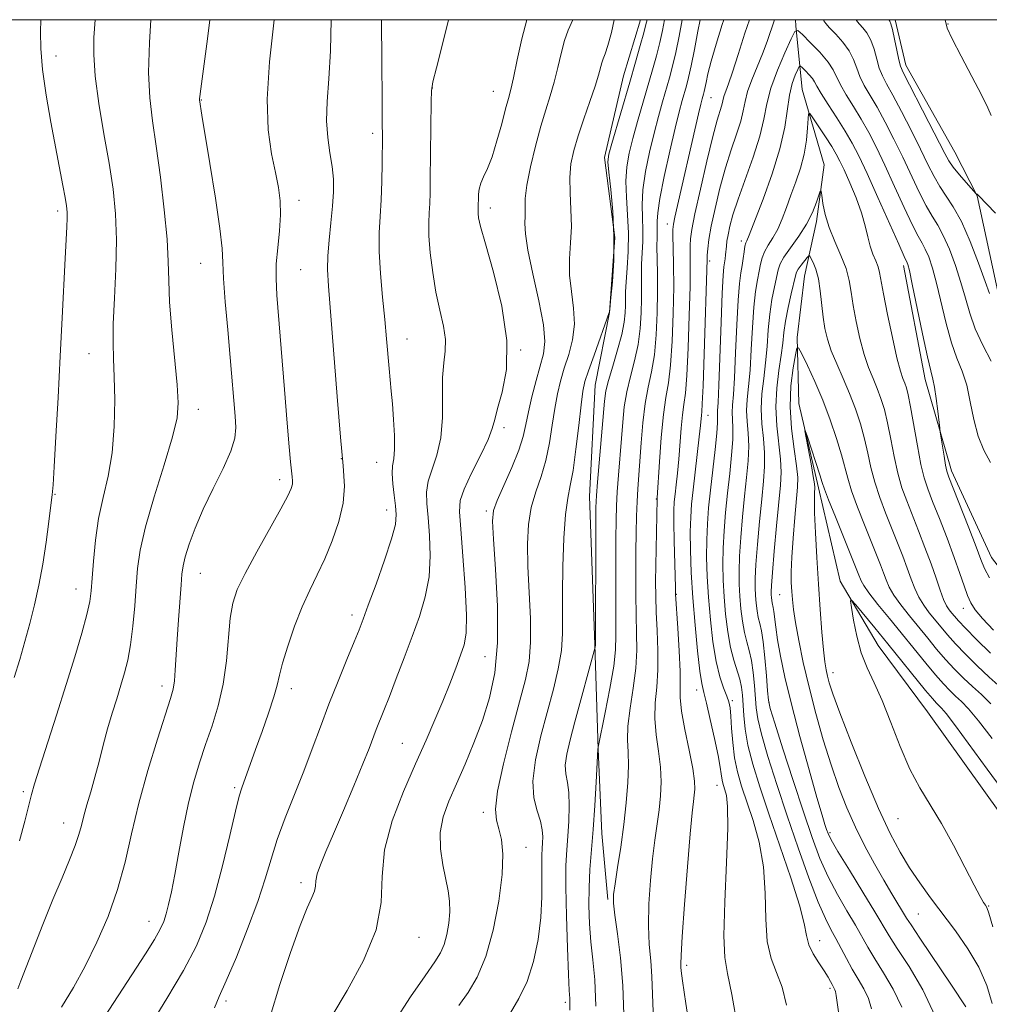
# Model space of a CAD drawing. Extents: x 2122300 to 2125200, y 317300 to 320200.
# Drawn here: x 2123094 to 2123267, y 319824 to 320000 of the extents above; entities that cross this region are included whole.
import ezdxf

# ---------------------------------------------------------------- set-up
doc = ezdxf.new("R2010")
doc.units = 0
doc.header["$MEASUREMENT"] = 0
for name, color, linetype, lineweight in [('DTM HARD BREAKLINE', 7, 'Continuous', 0), ('DTM SPOT ELEVATION', 2, 'Continuous', 13), ('GRID LINE', 7, 'Continuous', 0), ('INDEX CONTOUR', 41, 'Continuous', 13), ('INTERMEDIATE CONTOUR', 44, 'Continuous', 0)]:
    doc.layers.add(name, color=color, linetype=linetype, lineweight=lineweight)

msp = doc.modelspace()

# ---------------------------------------------------------------- linework, layer by layer
at = {"layer": 'DTM HARD BREAKLINE'}
for points in [[(2123205.106, 320000, 984.744), (2123202.08, 319989.96, 984.84), (2123198.68, 319975.4, 984.31), (2123200.56, 319961.18, 984.27), (2123199.6, 319947.8, 983.99), (2123197.03, 319934.85, 983.06), (2123196.01, 319914.98, 982.65), (2123196.95, 319888.6, 982.08), (2123197.57, 319869.94, 979.97), (2123198.22, 319854.92, 979.32), (2123199.31, 319843.14, 978.27)], [(2123232.738, 320000, 970.337), (2123232.81, 319998.92, 970.13), (2123233.91, 319987.55, 966.68), (2123237.83, 319974.13, 964.33), (2123236.5, 319964, 963.56), (2123234.37, 319954.29, 961), (2123233.04, 319943.35, 960.23), (2123233.32, 319931.58, 958.16), (2123236.82, 319916.53, 957.6), (2123240.7, 319899.86, 956.34), (2123247.47, 319888.43, 955), (2123256.27, 319876.57, 954.64), (2123269.47, 319858.18, 954.68)], [(2123250.513, 320000, 976.392), (2123252.4, 319991.87, 976.57), (2123261.16, 319976.36, 976.97), (2123265.13, 319968.61, 975.96), (2123269, 319950.72, 974.66), (2123273.71, 319935.66, 973.32), (2123281.65, 319919.35, 972.43)], [(2123252.02, 319956.17, 967.6), (2123255.87, 319935.85, 967.48), (2123260.56, 319919.57, 968.41), (2123267.7, 319904.08, 968.86), (2123279.31, 319888.95, 969.95), (2123287.71, 319877.91, 967.93), (2123295.69, 319865.66, 964.88)]]:
    msp.add_polyline3d(points, dxfattribs=at)
at = {"layer": 'DTM SPOT ELEVATION'}
for p in [(2123259.94, 319999.24, 978.1), (2123100.92, 319993.55, 1005.3), (2123168, 319987.84, 991.96), (2123126.83, 319985.7, 999.93), (2123178.88, 319987.25, 990.84), (2123217.7, 319986.08, 975.1), (2123157.37, 319979.74, 994.4), (2123144.23, 319967.8, 997.45), (2123178.35, 319966.42, 989.5), (2123101.22, 319965.89, 1006.4), (2123209.91, 319963.59, 976.6), (2123223.11, 319960.51, 968.4), (2123126.7, 319956.56, 1000.8), (2123217.42, 319957, 971.7), (2123144.54, 319955.44, 997), (2123163.49, 319943.05, 993.25), (2123106.8, 319940.47, 1004.8), (2123183.74, 319941.09, 989.9), (2123126.28, 319930.54, 1001.4), (2123217.15, 319929.46, 971.3), (2123180.79, 319927.27, 989.6), (2123151.78, 319921.7, 996), (2123158.06, 319921.05, 994.8), (2123140.78, 319918, 998.5), (2123100.73, 319915.39, 1005.9), (2123207.91, 319914.53, 976.1), (2123159.89, 319912.57, 994.6), (2123177.63, 319912.38, 988.3), (2123126.67, 319901.31, 999.17), (2123104.45, 319898.48, 1004.7), (2123211.52, 319897.54, 973.9), (2123229.95, 319897.49, 960.9), (2123262.67, 319895.07, 965.4), (2123153.69, 319893.88, 994.46), (2123177.4, 319886.43, 989.1), (2123239.42, 319883.56, 957.4), (2123119.79, 319881.22, 1000.5), (2123142.88, 319880.72, 995.48), (2123215.15, 319880.5, 972.6), (2123221.48, 319878.57, 969.7), (2123228.02, 319878.23, 963.9), (2123162.67, 319870.95, 990.9), (2123132.79, 319863.06, 996.25), (2123218.78, 319863.46, 972.7), (2123095.09, 319862.38, 1004.3), (2123177.12, 319858.65, 986.4), (2123251.02, 319857.56, 956.9), (2123102.28, 319856.78, 1002.7), (2123238.92, 319855.07, 961.7), (2123184.7, 319852.41, 985.3), (2123144.56, 319846.1, 992.44), (2123267.16, 319841.99, 955.9), (2123254.62, 319840.53, 959), (2123117.5, 319839.24, 998.7), (2123165.6, 319836.39, 989.21), (2123237.07, 319835.79, 967.3), (2123213.36, 319831.36, 973.6), (2123238.88, 319827.28, 968.3), (2123131.23, 319825.02, 993.66), (2123191.74, 319824.81, 982.34)]:
    msp.add_point(p, dxfattribs=at)
at = {"layer": 'GRID LINE', "flags": 128}
msp.add_lwpolyline([(2122500, 317500), (2125000, 317500), (2125000, 320000), (2122500, 320000), (2122500, 317500)], dxfattribs=at)
at = {"layer": 'INDEX CONTOUR', "flags": 128}
for points, elevation in [([(2123101.914, 319823.945), (2123104.004, 319827.435), (2123106.108, 319831.222), (2123108.214, 319835.488), (2123110.193, 319840.12), (2123111.888, 319844.927), (2123113.212, 319849.792), (2123114.38, 319854.843), (2123115.68, 319860.277), (2123117.293, 319866.116), (2123118.982, 319871.689), (2123121.302, 319878.945), (2123121.775, 319880.638), (2123122.009, 319882.089), (2123122.166, 319884.005), (2123122.488, 319889.525), (2123122.724, 319892.971), (2123123.198, 319899.227), (2123123.358, 319901.157), (2123123.565, 319902.609), (2123123.957, 319904.21), (2123124.656, 319906.458), (2123125.708, 319909.341), (2123127.142, 319912.715), (2123128.915, 319916.391), (2123130.698, 319919.985), (2123132.089, 319923.064), (2123132.795, 319925.358), (2123132.956, 319927.26), (2123132.822, 319929.324), (2123131.951, 319939.737), (2123131.517, 319944.702), (2123131.097, 319949.68), (2123130.8, 319953.834), (2123130.673, 319956.69), (2123130.533, 319959.225), (2123130.137, 319962.776), (2123129.332, 319968.192), (2123128.335, 319974.364), (2123126.92, 319982.969), (2123126.521, 319985.717), (2123126.517, 319985.909), (2123126.548, 319986.309), (2123126.724, 319987.686), (2123127.933, 319996.56), (2123128.356, 320000)], 1000), ([(2123150.096, 319822.345), (2123152.798, 319826.888), (2123155.739, 319832.262), (2123157.975, 319837.695), (2123158.87, 319842.613), (2123159.058, 319847.238), (2123159.478, 319851.989), (2123160.831, 319857.142), (2123162.843, 319862.395), (2123164.998, 319867.303), (2123166.878, 319871.531), (2123168.469, 319875.186), (2123169.853, 319878.488), (2123171.095, 319881.59), (2123172.172, 319884.382), (2123173.041, 319886.687), (2123173.661, 319888.511), (2123174.01, 319890.585), (2123174.067, 319893.824), (2123173.841, 319898.752), (2123173.457, 319904.342), (2123173.07, 319909.18), (2123172.842, 319912.269), (2123172.969, 319914.279), (2123173.655, 319916.301), (2123174.986, 319919.124), (2123176.578, 319922.314), (2123177.929, 319925.136), (2123178.69, 319927.098), (2123179.119, 319928.692), (2123179.626, 319930.656), (2123180.457, 319933.602), (2123181.205, 319937.654), (2123181.301, 319942.816), (2123180.376, 319948.906), (2123178.878, 319955.005), (2123177.451, 319960.009), (2123176.601, 319963.113), (2123176.246, 319964.694), (2123176.159, 319965.427), (2123176.15, 319965.886), (2123176.201, 319966.964), (2123176.215, 319968.066), (2123176.237, 319968.865), (2123176.346, 319969.807), (2123176.624, 319970.844), (2123177.129, 319971.984), (2123177.823, 319973.456), (2123178.645, 319975.545), (2123179.523, 319978.378), (2123180.363, 319981.456), (2123181.064, 319984.121), (2123181.565, 319985.959), (2123181.978, 319987.529), (2123182.46, 319989.634), (2123183.127, 319992.82), (2123183.972, 319996.61), (2123184.877, 320000)], 990), ([(2123197.146, 319824.131), (2123196.943, 319828.779), (2123196.609, 319832.394), (2123196.269, 319835.563), (2123196.027, 319838.764), (2123195.914, 319842.029), (2123195.939, 319845.278), (2123196.102, 319848.487), (2123196.657, 319855.633), (2123196.942, 319859.906), (2123197.184, 319864.061), (2123197.493, 319869.933), (2123197.578, 319870.292), (2123198.833, 319876.488), (2123199.656, 319880.766), (2123200.332, 319884.728), (2123200.668, 319887.644), (2123200.745, 319890.175), (2123200.712, 319893.336), (2123200.69, 319897.793), (2123200.695, 319902.837), (2123200.719, 319907.411), (2123200.755, 319910.757), (2123200.829, 319913.311), (2123200.97, 319915.801), (2123201.194, 319918.779), (2123201.724, 319925.318), (2123201.952, 319928.257), (2123202.23, 319930.967), (2123202.665, 319933.623), (2123203.319, 319936.363), (2123204.054, 319939.186), (2123204.687, 319942.061), (2123205.076, 319944.94), (2123205.256, 319947.711), (2123205.304, 319950.251), (2123205.277, 319954.492), (2123205.303, 319956.435), (2123205.501, 319960.464), (2123205.531, 319962.535), (2123205.448, 319964.651), (2123205.388, 319966.969), (2123205.529, 319969.685), (2123205.999, 319972.903), (2123206.71, 319976.368), (2123207.52, 319979.737), (2123208.312, 319982.731), (2123209.046, 319985.339), (2123210.292, 319989.651), (2123210.839, 319991.724), (2123211.397, 319994.143), (2123211.996, 319997.07), (2123212.558, 320000)], 980), ([(2123231.164, 319824.269), (2123230.349, 319827.491), (2123229.36, 319830.095), (2123228.395, 319832.598), (2123227.709, 319835.63), (2123227.453, 319839.627), (2123227.358, 319844.249), (2123227.055, 319848.965), (2123226.28, 319853.323), (2123225.196, 319857.195), (2123223.135, 319863.357), (2123222.415, 319865.885), (2123221.899, 319868.404), (2123221.564, 319871.091), (2123221.357, 319873.689), (2123221.213, 319875.833), (2123221.07, 319877.289), (2123220.855, 319878.341), (2123220.491, 319879.402), (2123219.937, 319880.84), (2123219.271, 319882.846), (2123218.605, 319885.566), (2123218.032, 319889.055), (2123217.573, 319893.005), (2123217.232, 319897.011), (2123217.011, 319900.745), (2123216.908, 319904.152), (2123216.919, 319907.247), (2123217.038, 319910.093), (2123217.263, 319912.948), (2123217.59, 319916.114), (2123218.406, 319923.346), (2123218.71, 319926.299), (2123218.84, 319928.139), (2123218.854, 319929.118), (2123218.839, 319929.667), (2123218.868, 319930.281), (2123218.953, 319931.727), (2123219.091, 319934.835), (2123219.481, 319946.053), (2123219.678, 319951.261), (2123219.843, 319954.411), (2123219.978, 319955.933), (2123220.185, 319957.348), (2123220.268, 319958.069), (2123220.416, 319959.599), (2123220.527, 319960.502), (2123220.718, 319961.645), (2123221.042, 319963.155), (2123221.601, 319965.212), (2123222.506, 319968), (2123225.2, 319975.512), (2123226.378, 319979.212), (2123227.106, 319982.276), (2123227.642, 319984.988), (2123228.36, 319987.799), (2123229.512, 319990.985), (2123230.842, 319994.113), (2123231.963, 319996.571), (2123232.63, 319997.881), (2123233.151, 319998.089), (2123233.974, 319997.377), (2123235.39, 319995.957), (2123237.076, 319994.185), (2123238.552, 319992.453), (2123239.481, 319991.039), (2123240.772, 319988.359), (2123241.795, 319986.589), (2123243.079, 319984.514), (2123244.455, 319982.254), (2123245.796, 319979.875), (2123247.168, 319977.208), (2123248.687, 319974.036), (2123250.405, 319970.285), (2123252.124, 319966.499), (2123253.587, 319963.373), (2123254.61, 319961.386), (2123255.31, 319960.161), (2123255.881, 319959.104), (2123256.487, 319957.696), (2123257.16, 319955.715), (2123257.905, 319953.013), (2123259.607, 319945.829), (2123260.546, 319942.394), (2123261.517, 319939.659), (2123262.45, 319937.303), (2123263.261, 319934.82), (2123263.911, 319931.86), (2123264.53, 319928.689), (2123265.291, 319925.729), (2123266.314, 319923.263), (2123267.517, 319921.026)], 970), ([(2123263.136, 319824.007), (2123260.553, 319827.878), (2123254.895, 319836.256), (2123253.35, 319838.577), (2123252.557, 319839.821), (2123249.925, 319844.163), (2123248.489, 319846.595), (2123246.854, 319849.464), (2123245.135, 319852.649), (2123243.457, 319856.009), (2123241.916, 319859.459), (2123240.481, 319863.108), (2123239.089, 319867.119), (2123237.701, 319871.582), (2123236.366, 319876.296), (2123235.157, 319880.991), (2123234.136, 319885.407), (2123233.328, 319889.316), (2123232.745, 319892.503), (2123232.389, 319894.846), (2123232.193, 319896.589), (2123232.083, 319898.07), (2123232.001, 319899.621), (2123231.981, 319901.55), (2123232.073, 319904.16), (2123232.307, 319907.581), (2123232.617, 319911.25), (2123233.108, 319916.627), (2123233.137, 319918.377), (2123232.937, 319920.456), (2123232.499, 319923.439), (2123232.026, 319927.097), (2123231.778, 319930.995), (2123231.929, 319934.718), (2123232.327, 319937.914), (2123232.735, 319940.249), (2123233.001, 319941.452), (2123233.29, 319941.501), (2123233.855, 319940.439), (2123234.864, 319938.351), (2123236.183, 319935.492), (2123237.6, 319932.16), (2123238.928, 319928.656), (2123240.066, 319925.301), (2123240.942, 319922.42), (2123242.055, 319918.226), (2123242.756, 319915.98), (2123243.814, 319913.093), (2123245.067, 319909.908), (2123247.204, 319904.593), (2123247.908, 319902.793), (2123248.445, 319901.356), (2123248.903, 319900.096), (2123249.451, 319898.836), (2123250.279, 319897.403), (2123251.515, 319895.672), (2123253.044, 319893.727), (2123256.313, 319889.706), (2123257.905, 319887.781), (2123259.491, 319885.945), (2123261.092, 319884.212), (2123262.698, 319882.591), (2123264.292, 319881.085), (2123265.881, 319879.649), (2123267.57, 319878.025)], 960)]:
    msp.add_lwpolyline(points, dxfattribs=dict(at, elevation=elevation))
at = {"layer": 'INTERMEDIATE CONTOUR', "flags": 128}
for points, elevation in [([(2123093.459, 319882.725), (2123094.442, 319885.943), (2123095.364, 319889.125), (2123096.237, 319892.347), (2123097.071, 319895.681), (2123097.85, 319899.19), (2123098.555, 319902.93), (2123099.165, 319906.861), (2123099.658, 319910.535), (2123100.012, 319913.409), (2123100.225, 319915.251), (2123100.379, 319917.085), (2123100.577, 319920.251), (2123100.892, 319925.676), (2123101.283, 319932.645), (2123101.68, 319940.028), (2123102.026, 319946.848), (2123102.546, 319957.41), (2123102.863, 319963.061), (2123102.93, 319964.591), (2123102.919, 319965.709), (2123102.806, 319966.804), (2123102.561, 319968.272), (2123102.158, 319970.449), (2123100.005, 319981.743), (2123099.163, 319986.557), (2123098.522, 319991.094), (2123098.209, 319994.887), (2123098.14, 319997.829), (2123098.177, 320000)], 1006), ([(2123094.081, 319827.209), (2123094.644, 319828.593), (2123098.583, 319838.658), (2123100.366, 319843.102), (2123101.982, 319846.986), (2123103.329, 319850.194), (2123104.339, 319852.74), (2123104.99, 319854.694), (2123105.433, 319856.341), (2123105.86, 319858.019), (2123106.424, 319860.005), (2123107.104, 319862.317), (2123107.839, 319864.912), (2123108.58, 319867.729), (2123109.33, 319870.655), (2123110.108, 319873.561), (2123110.921, 319876.335), (2123111.73, 319878.929), (2123112.485, 319881.313), (2123113.147, 319883.513), (2123113.715, 319885.802), (2123114.197, 319888.513), (2123114.604, 319891.846), (2123114.94, 319895.492), (2123115.211, 319899.01), (2123115.468, 319902.152), (2123115.933, 319905.43), (2123116.87, 319909.551), (2123118.417, 319914.906), (2123120.191, 319920.644), (2123121.683, 319925.601), (2123122.497, 319929.009), (2123122.706, 319931.701), (2123122.495, 319934.904), (2123121.552, 319944.727), (2123121.167, 319949.632), (2123121.01, 319953.472), (2123120.932, 319956.896), (2123120.722, 319960.889), (2123120.223, 319966.113), (2123119.525, 319971.949), (2123118.771, 319977.456), (2123118.101, 319981.987), (2123117.619, 319986.079), (2123117.429, 319990.566), (2123117.582, 319995.953), (2123117.842, 320000)], 1002), ([(2123094.389, 319853.57), (2123095.358, 319857.095), (2123096.561, 319861.839), (2123097.095, 319863.751), (2123097.951, 319866.514), (2123101.01, 319875.992), (2123102.744, 319881.435), (2123104.276, 319886.41), (2123105.513, 319890.634), (2123106.399, 319893.923), (2123106.915, 319896.241), (2123107.181, 319898.158), (2123107.352, 319900.395), (2123107.569, 319903.478), (2123107.925, 319907.171), (2123108.499, 319911.047), (2123109.318, 319914.8), (2123110.202, 319918.611), (2123110.918, 319922.783), (2123111.292, 319927.464), (2123111.383, 319932.189), (2123111.305, 319936.335), (2123111.171, 319939.53), (2123111.075, 319942.394), (2123111.107, 319945.796), (2123111.313, 319950.338), (2123111.561, 319955.563), (2123111.677, 319960.749), (2123111.516, 319965.379), (2123111.072, 319969.763), (2123110.369, 319974.416), (2123109.465, 319979.66), (2123108.562, 319985.044), (2123107.894, 319989.922), (2123107.626, 319993.805), (2123107.662, 319996.853), (2123107.886, 320000)], 1004), ([(2123109.551, 319822.213), (2123116.839, 319833.417), (2123118.457, 319835.996), (2123119.5, 319837.824), (2123120.129, 319839.209), (2123120.563, 319840.557), (2123120.993, 319842.24), (2123121.487, 319844.511), (2123122.085, 319847.591), (2123122.816, 319851.569), (2123123.653, 319856.007), (2123124.559, 319860.335), (2123125.507, 319864.122), (2123126.51, 319867.501), (2123127.592, 319870.746), (2123128.746, 319874.098), (2123129.846, 319877.668), (2123130.734, 319881.534), (2123131.305, 319885.685), (2123131.985, 319893.26), (2123132.432, 319895.959), (2123133.231, 319898.384), (2123134.619, 319901.276), (2123136.697, 319905.103), (2123141.021, 319912.805), (2123142.253, 319915.118), (2123142.841, 319916.417), (2123143.046, 319917.162), (2123143.09, 319917.77), (2123143.037, 319918.493), (2123142.914, 319919.54), (2123142.738, 319921.17), (2123142.484, 319923.843), (2123142.119, 319928.07), (2123141.63, 319934.044), (2123140.29, 319950.861), (2123140.137, 319953.844), (2123140.187, 319956.445), (2123140.433, 319959.325), (2123140.74, 319962.357), (2123140.937, 319965.221), (2123140.89, 319967.713), (2123140.589, 319970.102), (2123140.054, 319972.776), (2123139.357, 319976.099), (2123138.759, 319980.36), (2123138.574, 319985.823), (2123138.998, 319992.51), (2123139.833, 320000)], 998), ([(2123117.599, 319820.405), (2123120.693, 319825.474), (2123123.641, 319830.449), (2123125.935, 319834.857), (2123127.691, 319839.083), (2123129.184, 319843.727), (2123130.615, 319849.122), (2123131.913, 319854.519), (2123132.934, 319858.902), (2123133.592, 319861.563), (2123134.017, 319863.014), (2123136.49, 319869.897), (2123137.639, 319873.057), (2123138.817, 319876.369), (2123139.769, 319879.25), (2123140.337, 319881.332), (2123140.738, 319883.101), (2123141.288, 319885.261), (2123142.219, 319888.3), (2123143.444, 319891.848), (2123144.798, 319895.322), (2123146.145, 319898.301), (2123147.479, 319901.014), (2123148.827, 319903.854), (2123150.172, 319907.094), (2123151.34, 319910.523), (2123152.111, 319913.809), (2123152.335, 319916.846), (2123152.116, 319920.428), (2123151.624, 319925.576), (2123151.015, 319932.835), (2123149.505, 319952.494), (2123149.336, 319955.446), (2123149.373, 319957.883), (2123149.604, 319960.713), (2123149.929, 319963.804), (2123150.223, 319966.762), (2123150.381, 319969.304), (2123150.363, 319971.573), (2123150.148, 319973.82), (2123149.754, 319976.26), (2123149.345, 319978.97), (2123149.127, 319981.99), (2123149.236, 319985.402), (2123149.539, 319989.456), (2123149.834, 319994.439), (2123149.946, 320000)], 996), ([(2123129.189, 319823.823), (2123130.025, 319825.84), (2123131.275, 319828.621), (2123133.061, 319832.84), (2123135.072, 319837.869), (2123136.885, 319842.764), (2123138.205, 319846.822), (2123139.247, 319850.331), (2123140.356, 319853.824), (2123141.784, 319857.707), (2123145.074, 319866.02), (2123146.589, 319870.014), (2123148.04, 319873.929), (2123149.551, 319877.924), (2123151.186, 319882.053), (2123152.769, 319885.934), (2123154.067, 319889.079), (2123154.942, 319891.234), (2123155.661, 319893.097), (2123156.592, 319895.6), (2123157.967, 319899.348), (2123159.496, 319903.639), (2123160.751, 319907.444), (2123161.41, 319910.017), (2123161.57, 319911.75), (2123161.431, 319913.318), (2123161.179, 319915.223), (2123160.942, 319917.267), (2123160.835, 319919.082), (2123160.929, 319920.442), (2123161.12, 319921.712), (2123161.26, 319923.403), (2123161.238, 319925.852), (2123161.089, 319928.715), (2123160.884, 319931.476), (2123160.68, 319933.758), (2123160.291, 319937.807), (2123159.847, 319943.08), (2123159.527, 319946.529), (2123159.119, 319950.55), (2123158.732, 319954.759), (2123158.499, 319958.676), (2123158.511, 319961.971), (2123158.683, 319964.904), (2123158.882, 319967.882), (2123159.006, 319971.164), (2123159.061, 319974.413), (2123159.088, 319979.185), (2123159.083, 319981.593), (2123159.046, 319985.743), (2123158.976, 319992.433), (2123158.917, 320000)], 994), ([(2123139.067, 319822.263), (2123140.816, 319827.96), (2123142.722, 319833.701), (2123144.448, 319838.505), (2123145.717, 319841.654), (2123146.535, 319843.482), (2123146.979, 319844.584), (2123147.15, 319845.49), (2123147.243, 319846.456), (2123147.481, 319847.672), (2123148.053, 319849.333), (2123149.018, 319851.653), (2123150.399, 319854.857), (2123152.162, 319858.992), (2123154.02, 319863.413), (2123155.626, 319867.301), (2123156.727, 319870.055), (2123158.015, 319873.425), (2123159.373, 319876.84), (2123160.345, 319879.316), (2123161.581, 319882.54), (2123162.976, 319886.233), (2123164.392, 319890.015), (2123165.689, 319893.595), (2123166.737, 319897.07), (2123167.409, 319900.635), (2123167.625, 319904.385), (2123167.514, 319908.045), (2123167.25, 319911.25), (2123167.011, 319913.745), (2123166.956, 319915.773), (2123167.245, 319917.692), (2123167.955, 319919.826), (2123168.826, 319922.356), (2123169.517, 319925.426), (2123169.788, 319929.066), (2123169.805, 319932.845), (2123169.834, 319936.217), (2123170.057, 319938.804), (2123170.309, 319940.898), (2123170.34, 319942.96), (2123169.977, 319945.37), (2123169.346, 319948.191), (2123168.65, 319951.406), (2123168.062, 319954.933), (2123167.637, 319958.421), (2123167.397, 319961.456), (2123167.351, 319963.752), (2123167.427, 319965.553), (2123167.535, 319967.232), (2123167.604, 319969.137), (2123167.642, 319971.511), (2123167.795, 319985.392), (2123167.847, 319987.335), (2123168.085, 319988.937), (2123168.715, 319991.402), (2123169.836, 319995.608), (2123170.862, 320000)], 992), ([(2123161.174, 319821.279), (2123164.131, 319825.745), (2123166.718, 319829.508), (2123168.444, 319831.996), (2123169.465, 319833.632), (2123170.096, 319835.09), (2123170.594, 319836.886), (2123170.96, 319838.926), (2123171.135, 319840.953), (2123171.076, 319842.802), (2123170.808, 319844.651), (2123169.851, 319849.315), (2123169.451, 319852.156), (2123169.42, 319855.05), (2123169.943, 319857.837), (2123170.944, 319860.664), (2123172.285, 319863.755), (2123173.827, 319867.267), (2123175.424, 319871.088), (2123176.932, 319875.04), (2123178.209, 319879.056), (2123179.14, 319883.514), (2123179.617, 319888.904), (2123179.59, 319895.414), (2123179.26, 319902.013), (2123178.886, 319907.37), (2123178.707, 319910.582), (2123178.882, 319912.473), (2123179.546, 319914.291), (2123182.175, 319920.174), (2123183.424, 319923.234), (2123184.207, 319925.678), (2123184.683, 319927.792), (2123185.13, 319930.049), (2123185.753, 319932.769), (2123186.493, 319935.667), (2123187.801, 319940.428), (2123188.06, 319942.614), (2123187.82, 319945.616), (2123187.003, 319949.894), (2123185.926, 319954.686), (2123185.016, 319958.928), (2123184.584, 319961.825), (2123184.504, 319963.665), (2123184.54, 319965.006), (2123184.525, 319966.365), (2123184.569, 319968.096), (2123184.852, 319970.511), (2123185.494, 319973.778), (2123186.382, 319977.463), (2123187.342, 319980.989), (2123188.233, 319983.927), (2123189.03, 319986.45), (2123189.741, 319988.882), (2123190.378, 319991.451), (2123190.979, 319994), (2123191.588, 319996.276), (2123192.238, 319998.105), (2123193.051, 320000)], 988), ([(2123172.724, 319824.194), (2123174.377, 319826.528), (2123176.007, 319829.299), (2123177.529, 319832.942), (2123178.855, 319837.676), (2123179.874, 319842.848), (2123180.469, 319847.588), (2123180.571, 319851.219), (2123180.31, 319853.838), (2123179.863, 319855.736), (2123179.423, 319857.295), (2123179.249, 319859.253), (2123179.616, 319862.437), (2123180.682, 319867.333), (2123182.141, 319873.049), (2123183.57, 319878.344), (2123184.624, 319882.339), (2123185.263, 319885.587), (2123185.526, 319888.995), (2123185.474, 319893.225), (2123185.04, 319902.529), (2123184.986, 319906.542), (2123185.168, 319909.998), (2123185.649, 319913.041), (2123186.443, 319915.828), (2123187.383, 319918.552), (2123188.256, 319921.416), (2123188.905, 319924.541), (2123189.388, 319927.729), (2123189.818, 319930.701), (2123190.292, 319933.264), (2123190.856, 319935.568), (2123191.534, 319937.848), (2123192.312, 319940.294), (2123192.992, 319942.921), (2123193.332, 319945.699), (2123193.184, 319948.592), (2123192.786, 319951.537), (2123192.469, 319954.467), (2123192.472, 319957.336), (2123192.657, 319960.196), (2123192.794, 319963.12), (2123192.721, 319966.14), (2123192.56, 319969.12), (2123192.502, 319971.881), (2123192.705, 319974.326), (2123193.199, 319976.694), (2123193.98, 319979.297), (2123195.006, 319982.321), (2123196.094, 319985.423), (2123197.022, 319988.131), (2123197.628, 319990.082), (2123198.229, 319992.278), (2123198.48, 319992.999), (2123198.813, 319993.906), (2123199.292, 319995.376), (2123199.928, 319997.703), (2123200.391, 320000)], 986), ([(2123181.934, 319822.941), (2123183.439, 319825.461), (2123184.89, 319828.505), (2123186.038, 319832.086), (2123186.847, 319835.983), (2123187.332, 319839.91), (2123187.529, 319843.595), (2123187.546, 319846.81), (2123187.506, 319849.338), (2123187.511, 319851.056), (2123187.562, 319852.225), (2123187.633, 319853.201), (2123187.684, 319854.288), (2123187.61, 319855.572), (2123187.291, 319857.094), (2123186.691, 319858.916), (2123186.107, 319861.223), (2123185.92, 319864.227), (2123186.397, 319868.031), (2123187.357, 319872.308), (2123189.575, 319880.621), (2123190.443, 319884.248), (2123191.011, 319887.531), (2123191.23, 319890.575), (2123191.232, 319893.796), (2123191.194, 319897.688), (2123191.264, 319902.503), (2123191.455, 319907.523), (2123191.752, 319911.79), (2123192.138, 319914.683), (2123192.59, 319916.93), (2123193.089, 319919.598), (2123193.604, 319923.403), (2123194.094, 319927.665), (2123194.507, 319931.353), (2123194.833, 319933.759), (2123195.218, 319935.47), (2123195.847, 319937.397), (2123196.824, 319940.161), (2123199.542, 319947.764), (2123199.576, 319947.9), (2123199.638, 319948.336), (2123199.843, 319950.442), (2123200.096, 319953.252), (2123200.33, 319957.049), (2123200.387, 319961.377), (2123200.167, 319965.772), (2123199.795, 319969.742), (2123199.456, 319972.787), (2123199.315, 319974.65), (2123199.463, 319976.046), (2123199.973, 319977.931), (2123203.184, 319988.865), (2123204.224, 319992.453), (2123205.07, 319995.424), (2123205.689, 319997.665), (2123206.071, 319999.134), (2123206.277, 320000)], 984), ([(2123192.493, 319823.41), (2123192.52, 319824.552), (2123192.49, 319825.464), (2123192.41, 319826.906), (2123192.271, 319829.748), (2123192.08, 319834.491), (2123191.896, 319840.156), (2123191.794, 319845.395), (2123191.828, 319849.206), (2123191.964, 319851.969), (2123192.145, 319854.417), (2123192.313, 319857.096), (2123192.397, 319859.817), (2123192.325, 319862.204), (2123192.07, 319864.012), (2123191.792, 319865.502), (2123191.701, 319867.062), (2123191.957, 319869.033), (2123192.545, 319871.57), (2123193.405, 319874.782), (2123197.022, 319888.134), (2123197.08, 319888.451), (2123197.092, 319888.713), (2123197.155, 319909.727), (2123197.179, 319913.026), (2123197.254, 319915.141), (2123197.435, 319917.53), (2123198.695, 319931.972), (2123198.949, 319933.799), (2123199.402, 319935.689), (2123200.158, 319938.239), (2123201.037, 319941.147), (2123201.79, 319943.892), (2123202.228, 319946.063), (2123202.408, 319947.717), (2123202.445, 319949.022), (2123202.444, 319950.175), (2123202.464, 319951.471), (2123202.554, 319953.232), (2123202.732, 319955.683), (2123202.906, 319958.663), (2123202.955, 319961.914), (2123202.806, 319965.199), (2123202.591, 319968.354), (2123202.493, 319971.236), (2123202.657, 319973.777), (2123203.086, 319976.207), (2123203.748, 319978.834), (2123204.593, 319981.864), (2123207.258, 319991.052), (2123207.954, 319993.574), (2123208.543, 319995.905), (2123209.032, 319998.102), (2123209.419, 320000)], 982), ([(2123202.15, 319822.647), (2123201.986, 319827.783), (2123201.561, 319832.7), (2123201.011, 319837.021), (2123200.536, 319840.337), (2123200.301, 319842.452), (2123200.321, 319844.026), (2123200.576, 319845.93), (2123201.031, 319848.82), (2123201.59, 319852.478), (2123202.142, 319856.467), (2123202.587, 319860.387), (2123202.877, 319863.98), (2123202.976, 319867.02), (2123202.889, 319869.413), (2123202.782, 319871.577), (2123202.863, 319874.058), (2123203.264, 319877.236), (2123203.815, 319880.827), (2123204.27, 319884.38), (2123204.445, 319887.574), (2123204.416, 319890.617), (2123204.317, 319893.844), (2123204.26, 319897.486), (2123204.253, 319901.34), (2123204.281, 319905.095), (2123204.331, 319908.49), (2123204.404, 319911.48), (2123204.505, 319914.072), (2123204.634, 319916.335), (2123205.211, 319924.54), (2123205.511, 319928.135), (2123205.929, 319931.557), (2123206.48, 319934.487), (2123207.072, 319937.225), (2123207.585, 319940.231), (2123207.925, 319943.816), (2123208.104, 319947.706), (2123208.164, 319951.48), (2123208.143, 319954.782), (2123208.053, 319959.638), (2123208.064, 319961.165), (2123208.096, 319962.266), (2123208.107, 319963.156), (2123208.09, 319964.102), (2123208.184, 319965.584), (2123208.566, 319968.134), (2123209.342, 319972.029), (2123210.333, 319976.53), (2123211.294, 319980.64), (2123212.031, 319983.598), (2123212.564, 319985.579), (2123213.322, 319988.228), (2123213.69, 319989.697), (2123214.141, 319991.784), (2123214.716, 319994.706), (2123215.339, 319997.952), (2123215.743, 320000)], 978), ([(2123207.392, 319823.067), (2123207.156, 319829.409), (2123206.931, 319832.172), (2123206.675, 319835.095), (2123206.538, 319838.44), (2123206.627, 319842.349), (2123206.9, 319846.482), (2123207.275, 319850.384), (2123207.679, 319853.704), (2123208.42, 319859.106), (2123208.688, 319861.586), (2123208.806, 319864.098), (2123208.697, 319866.739), (2123208.336, 319869.568), (2123207.91, 319872.494), (2123207.656, 319875.387), (2123207.735, 319878.174), (2123207.998, 319881.005), (2123208.218, 319884.082), (2123208.227, 319887.519), (2123208.088, 319891.059), (2123207.923, 319894.352), (2123207.83, 319897.175), (2123207.81, 319899.806), (2123207.841, 319902.651), (2123208.07, 319914.57), (2123208.087, 319914.751), (2123208.489, 319921.171), (2123208.806, 319925.526), (2123209.198, 319929.592), (2123209.643, 319932.641), (2123210.09, 319935.268), (2123210.482, 319938.401), (2123210.773, 319942.679), (2123210.957, 319947.597), (2123211.037, 319952.36), (2123211.025, 319956.309), (2123210.962, 319959.315), (2123210.897, 319961.38), (2123210.878, 319962.614), (2123210.967, 319963.545), (2123211.227, 319964.805), (2123215.441, 319983.195), (2123215.86, 319984.955), (2123216.096, 319985.88), (2123216.341, 319986.746), (2123216.455, 319987.202), (2123216.796, 319988.828), (2123217.141, 319990.334), (2123217.73, 319992.581), (2123218.617, 319995.659), (2123219.682, 319999.15), (2123219.954, 320000)], 976), ([(2123214.282, 319817.645), (2123213.195, 319824.559), (2123212.593, 319828.592), (2123212.372, 319830.379), (2123212.326, 319831.035), (2123212.3, 319831.644), (2123212.339, 319833.168), (2123212.539, 319836.542), (2123212.953, 319842.246), (2123213.479, 319848.939), (2123213.974, 319854.837), (2123214.325, 319858.588), (2123214.552, 319860.606), (2123214.699, 319861.745), (2123214.79, 319862.785), (2123214.735, 319864.217), (2123214.417, 319866.459), (2123213.783, 319869.723), (2123213.036, 319873.41), (2123212.449, 319876.715), (2123212.206, 319879.112), (2123212.181, 319881.182), (2123212.167, 319883.785), (2123212.008, 319887.465), (2123211.76, 319891.501), (2123211.35, 319897.554), (2123211.331, 319898.779), (2123211.118, 319907.08), (2123211.061, 319910.295), (2123211.069, 319912.502), (2123211.143, 319914.011), (2123211.279, 319915.378), (2123211.47, 319917.063), (2123211.693, 319919.148), (2123211.922, 319921.617), (2123212.353, 319927.162), (2123212.582, 319929.536), (2123212.84, 319931.36), (2123213.112, 319933.381), (2123213.38, 319936.571), (2123213.623, 319941.513), (2123213.818, 319947.247), (2123213.942, 319952.428), (2123213.982, 319956.025), (2123213.96, 319959.711), (2123214.008, 319960.923), (2123214.243, 319962.586), (2123214.811, 319965.405), (2123215.784, 319969.763), (2123216.953, 319974.758), (2123218.034, 319979.167), (2123218.806, 319982.06), (2123219.572, 319984.599), (2123219.729, 319985.261), (2123219.848, 319985.853), (2123220.012, 319986.478), (2123220.301, 319987.28), (2123220.778, 319988.559), (2123221.502, 319990.651), (2123222.505, 319993.767), (2123223.725, 319997.589), (2123224.517, 320000)], 974), ([(2123222.391, 319820.463), (2123221.406, 319826.208), (2123220.626, 319829.907), (2123220.126, 319832.79), (2123219.957, 319836.657), (2123220.124, 319842.7), (2123220.441, 319849.697), (2123220.674, 319855.817), (2123220.65, 319859.681), (2123220.433, 319861.692), (2123220.152, 319862.702), (2123219.909, 319863.433), (2123219.722, 319864.089), (2123219.59, 319864.741), (2123219.484, 319865.517), (2123219.307, 319866.738), (2123218.936, 319868.78), (2123218.301, 319871.816), (2123217.544, 319875.212), (2123216.86, 319878.127), (2123216.388, 319880.03), (2123216.05, 319881.61), (2123215.718, 319883.853), (2123215.296, 319887.472), (2123214.838, 319892.052), (2123214.436, 319896.906), (2123214.165, 319901.436), (2123214.023, 319905.413), (2123213.992, 319908.707), (2123214.057, 319911.295), (2123214.219, 319913.607), (2123214.488, 319916.186), (2123215.58, 319925.647), (2123215.787, 319927.62), (2123215.966, 319929.48), (2123216.037, 319930.08), (2123216.134, 319931.495), (2123216.278, 319934.74), (2123216.474, 319940.346), (2123216.982, 319957.225), (2123217.023, 319958.042), (2123217.113, 319959.128), (2123217.324, 319960.791), (2123217.737, 319963.184), (2123218.405, 319966.358), (2123219.276, 319969.972), (2123220.27, 319973.583), (2123221.301, 319976.822), (2123222.246, 319979.601), (2123222.975, 319981.905), (2123223.418, 319983.771), (2123223.753, 319985.439), (2123224.215, 319987.202), (2123224.973, 319989.275), (2123226.868, 319993.893), (2123227.696, 319996.141), (2123229.003, 320000)], 972), ([(2123237.725, 320000), (2123237.814, 319999.781), (2123238.157, 319999.299), (2123238.835, 319998.557), (2123239.926, 319997.417), (2123241.196, 319995.987), (2123242.329, 319994.433), (2123243.102, 319992.889), (2123243.659, 319991.368), (2123244.232, 319989.852), (2123245.014, 319988.293), (2123247.281, 319984.39), (2123248.726, 319981.739), (2123250.288, 319978.703), (2123251.87, 319975.472), (2123254.781, 319969.269), (2123256.026, 319966.801), (2123257.103, 319964.97), (2123258.093, 319963.392), (2123259.099, 319961.549), (2123260.187, 319959.071), (2123261.275, 319956.162), (2123262.244, 319953.169), (2123263.032, 319950.358), (2123263.809, 319947.65), (2123264.804, 319944.887), (2123266.15, 319941.977), (2123267.606, 319939.114)], 972), ([(2123243.591, 320000), (2123243.781, 319999.638), (2123244.154, 319999.214), (2123244.752, 319998.571), (2123245.474, 319997.63), (2123246.174, 319996.345), (2123246.744, 319994.719), (2123247.224, 319992.965), (2123247.691, 319991.345), (2123248.234, 319989.997), (2123248.989, 319988.555), (2123250.106, 319986.527), (2123251.657, 319983.601), (2123253.409, 319980.197), (2123255.053, 319976.908), (2123256.362, 319974.205), (2123257.438, 319972.038), (2123258.464, 319970.229), (2123259.597, 319968.555), (2123260.877, 319966.622), (2123262.317, 319963.994), (2123263.888, 319960.446), (2123265.391, 319956.609), (2123266.583, 319953.327), (2123267.313, 319951.2)], 974), ([(2123249.398, 320000), (2123249.404, 319999.977), (2123249.577, 319999.723), (2123249.751, 319999.273), (2123250.018, 319998.257), (2123250.386, 319996.55), (2123250.789, 319994.561), (2123251.15, 319992.838), (2123251.454, 319991.701), (2123251.944, 319990.577), (2123256.529, 319981.691), (2123259.339, 319976.167), (2123260.084, 319974.82), (2123260.866, 319973.698), (2123261.964, 319972.349), (2123263.176, 319970.944), (2123264.955, 319968.947), (2123265.013, 319968.908), (2123265.132, 319968.869), (2123265.203, 319968.828), (2123265.38, 319968.652), (2123268.411, 319965.502)], 976), ([(2123259.404, 320000), (2123259.407, 319999.951), (2123259.778, 319998.494), (2123260.685, 319996.573), (2123262.281, 319993.51), (2123264.191, 319989.882), (2123265.895, 319986.579), (2123267.007, 319984.294), (2123267.653, 319982.922)], 978), ([(2123240.563, 319821.842), (2123239.975, 319826.024), (2123239.857, 319826.743), (2123239.774, 319827.045), (2123239.662, 319827.28), (2123239.286, 319827.954), (2123238.99, 319828.509), (2123238.543, 319829.298), (2123237.862, 319830.39), (2123236.921, 319831.811), (2123235.924, 319833.428), (2123235.13, 319835.066), (2123234.682, 319836.69), (2123234.263, 319838.819), (2123233.436, 319842.113), (2123231.909, 319846.965), (2123229.957, 319852.698), (2123227.993, 319858.371), (2123226.362, 319863.228), (2123225.126, 319867.253), (2123224.274, 319870.623), (2123223.775, 319873.487), (2123223.525, 319875.903), (2123223.294, 319879.563), (2123223.118, 319881.012), (2123222.805, 319882.425), (2123221.726, 319885.801), (2123221.146, 319888.077), (2123220.665, 319890.877), (2123220.295, 319893.986), (2123220.027, 319897.116), (2123219.857, 319900.055), (2123219.794, 319902.892), (2123219.845, 319905.787), (2123220.018, 319908.874), (2123220.291, 319912.148), (2123220.636, 319915.57), (2123221.017, 319919.056), (2123221.352, 319922.345), (2123221.554, 319925.13), (2123221.572, 319927.201), (2123221.491, 319928.73), (2123221.436, 319929.986), (2123221.502, 319931.288), (2123221.665, 319933.158), (2123221.87, 319936.165), (2123222.074, 319940.597), (2123222.28, 319945.593), (2123222.5, 319950.008), (2123222.743, 319952.989), (2123222.99, 319954.843), (2123223.217, 319956.17), (2123223.408, 319957.444), (2123223.573, 319958.635), (2123223.729, 319959.593), (2123223.887, 319960.212), (2123224.043, 319960.59), (2123224.191, 319960.869), (2123224.36, 319961.264), (2123226.956, 319968.011), (2123228.574, 319972.488), (2123229.968, 319976.996), (2123230.817, 319980.856), (2123231.656, 319986.563), (2123232.148, 319988.594), (2123232.688, 319990.119), (2123233.136, 319991.137), (2123233.401, 319991.658), (2123233.608, 319991.742), (2123233.935, 319991.457), (2123234.5, 319990.892), (2123235.17, 319990.188), (2123235.756, 319989.498), (2123236.15, 319988.9), (2123236.569, 319988.135), (2123237.313, 319986.866), (2123238.574, 319984.885), (2123240.124, 319982.493), (2123241.629, 319980.117), (2123242.865, 319978.009), (2123244.048, 319975.714), (2123245.504, 319972.598), (2123247.426, 319968.325), (2123251.149, 319959.945), (2123252.116, 319957.802), (2123252.664, 319956.659), (2123252.785, 319956.321), (2123253.044, 319955.268), (2123253.566, 319952.856), (2123255.405, 319944.008), (2123256.287, 319939.9), (2123256.878, 319937.394), (2123257.246, 319935.913), (2123257.525, 319934.501), (2123257.816, 319932.466), (2123258.099, 319930.175), (2123258.449, 319927.151), (2123258.544, 319926.443), (2123259.231, 319922.173), (2123259.503, 319920.578), (2123259.724, 319919.513), (2123260.087, 319918.408), (2123260.841, 319916.474), (2123263.63, 319909.387), (2123264.953, 319905.984), (2123265.814, 319903.739), (2123266.468, 319902.161), (2123267.304, 319900.454)], 968), ([(2123246.318, 319823.62), (2123245.733, 319825.48), (2123244.907, 319827.216), (2123243.908, 319828.944), (2123242.845, 319830.724), (2123241.813, 319832.584), (2123239.925, 319836.158), (2123239.052, 319837.755), (2123238.072, 319839.716), (2123236.811, 319842.657), (2123235.152, 319846.993), (2123233.232, 319852.325), (2123231.25, 319858.062), (2123229.395, 319863.638), (2123227.817, 319868.614), (2123226.66, 319872.587), (2123226.008, 319875.322), (2123225.716, 319877.282), (2123225.421, 319881.272), (2123225.196, 319883.601), (2123224.886, 319885.756), (2123224.486, 319887.507), (2123224.044, 319889.06), (2123223.626, 319890.729), (2123223.281, 319892.74), (2123223.014, 319894.973), (2123222.821, 319897.222), (2123222.703, 319899.365), (2123222.678, 319901.629), (2123222.772, 319904.327), (2123222.998, 319907.655), (2123223.318, 319911.348), (2123223.68, 319915.025), (2123224.032, 319918.372), (2123224.297, 319921.343), (2123224.401, 319923.96), (2123224.304, 319926.263), (2123224.129, 319928.341), (2123224.034, 319930.305), (2123224.137, 319932.295), (2123224.377, 319934.589), (2123224.648, 319937.495), (2123224.872, 319941.169), (2123225.078, 319945.133), (2123225.323, 319948.756), (2123225.64, 319951.549), (2123225.985, 319953.604), (2123226.29, 319955.156), (2123226.523, 319956.421), (2123226.784, 319957.539), (2123227.208, 319958.628), (2123227.884, 319959.798), (2123228.723, 319961.122), (2123229.593, 319962.666), (2123230.388, 319964.474), (2123231.147, 319966.513), (2123231.936, 319968.732), (2123232.79, 319971.08), (2123233.614, 319973.521), (2123234.278, 319976.023), (2123234.691, 319978.509), (2123234.9, 319980.728), (2123234.988, 319982.386), (2123235.057, 319983.243), (2123235.278, 319983.268), (2123235.84, 319982.48), (2123238.074, 319979.125), (2123239.205, 319977.382), (2123240.02, 319976.043), (2123240.676, 319974.802), (2123241.424, 319973.201), (2123242.431, 319970.93), (2123243.541, 319968.254), (2123244.516, 319965.588), (2123245.183, 319963.262), (2123245.64, 319961.294), (2123246.052, 319959.626), (2123246.538, 319958.198), (2123247.041, 319956.974), (2123247.456, 319955.919), (2123247.729, 319954.915), (2123248.425, 319951.107), (2123249.145, 319947.461), (2123250.016, 319943.313), (2123250.838, 319939.68), (2123251.457, 319937.326), (2123251.898, 319935.993), (2123252.23, 319935.171), (2123252.524, 319934.36), (2123252.847, 319933.109), (2123253.27, 319930.981), (2123254.481, 319924.041), (2123255.113, 319920.693), (2123255.686, 319918.283), (2123256.325, 319916.33), (2123257.196, 319914.091), (2123258.401, 319911.042), (2123259.764, 319907.53), (2123261.043, 319904.122), (2123262.053, 319901.278), (2123262.821, 319899.034), (2123263.428, 319897.318), (2123263.993, 319896.008), (2123264.774, 319894.775), (2123266.061, 319893.24), (2123268.06, 319891.127)], 966), ([(2123251.692, 319823.915), (2123250.169, 319827.119), (2123248.448, 319830.051), (2123246.861, 319832.568), (2123245.64, 319834.613), (2123243.418, 319838.543), (2123241.914, 319841.092), (2123240.22, 319844.034), (2123238.566, 319847.184), (2123237.109, 319850.457), (2123235.709, 319854.172), (2123234.152, 319858.752), (2123232.321, 319864.345), (2123230.494, 319870.014), (2123229.046, 319874.551), (2123228.242, 319877.156), (2123227.906, 319878.661), (2123227.752, 319880.305), (2123227.548, 319882.981), (2123227.274, 319886.189), (2123226.967, 319889.088), (2123226.657, 319891.046), (2123226.364, 319892.319), (2123226.106, 319893.38), (2123225.896, 319894.602), (2123225.733, 319895.961), (2123225.618, 319897.327), (2123225.549, 319898.675), (2123225.563, 319900.368), (2123225.699, 319902.867), (2123225.978, 319906.436), (2123226.346, 319910.549), (2123226.727, 319914.481), (2123227.048, 319917.688), (2123227.243, 319920.342), (2123227.246, 319922.793), (2123227.036, 319925.325), (2123226.766, 319927.953), (2123226.632, 319930.624), (2123226.772, 319933.302), (2123227.089, 319936.019), (2123227.426, 319938.825), (2123227.671, 319941.741), (2123227.877, 319944.673), (2123228.145, 319947.503), (2123228.538, 319950.108), (2123228.98, 319952.364), (2123229.638, 319955.399), (2123229.994, 319956.443), (2123230.687, 319957.663), (2123231.871, 319959.35), (2123233.317, 319961.386), (2123234.699, 319963.555), (2123235.757, 319965.643), (2123236.482, 319967.447), (2123237.168, 319969.446), (2123237.294, 319969.423), (2123237.415, 319968.682), (2123237.636, 319967.238), (2123238.048, 319965.253), (2123238.736, 319962.92), (2123239.729, 319960.43), (2123240.822, 319957.94), (2123241.752, 319955.606), (2123242.334, 319953.503), (2123242.696, 319951.413), (2123243.05, 319949.038), (2123243.561, 319946.197), (2123244.22, 319943.164), (2123244.974, 319940.328), (2123245.771, 319937.978), (2123246.565, 319936.019), (2123247.312, 319934.253), (2123247.979, 319932.484), (2123248.585, 319930.51), (2123249.161, 319928.128), (2123249.736, 319925.231), (2123250.339, 319922.102), (2123250.994, 319919.122), (2123251.729, 319916.553), (2123252.572, 319914.189), (2123254.671, 319908.884), (2123255.832, 319905.889), (2123256.908, 319902.991), (2123257.808, 319900.425), (2123258.543, 319898.288), (2123259.157, 319896.643), (2123259.689, 319895.513), (2123260.163, 319894.758), (2123260.601, 319894.196), (2123261.067, 319893.634), (2123261.793, 319892.822), (2123263.055, 319891.494), (2123265.035, 319889.487), (2123267.539, 319887.031)], 964), ([(2123257.652, 319822.35), (2123255.432, 319827.021), (2123252.988, 319831.157), (2123250.878, 319834.411), (2123249.466, 319836.641), (2123246.912, 319840.927), (2123244.776, 319844.43), (2123242.367, 319848.353), (2123240.322, 319851.711), (2123239.113, 319853.779), (2123238.552, 319854.874), (2123238.29, 319855.577), (2123238.003, 319856.473), (2123237.489, 319858.182), (2123236.576, 319861.333), (2123235.177, 319866.267), (2123233.544, 319872.177), (2123232.014, 319877.968), (2123230.856, 319882.759), (2123230.057, 319886.52), (2123229.535, 319889.438), (2123229.212, 319891.676), (2123228.893, 319894.47), (2123228.782, 319895.192), (2123228.586, 319896.032), (2123228.511, 319896.465), (2123228.454, 319896.947), (2123228.414, 319897.432), (2123228.395, 319897.985), (2123228.448, 319899.106), (2123228.626, 319901.407), (2123228.959, 319905.217), (2123229.375, 319909.75), (2123230.064, 319917.005), (2123230.188, 319919.34), (2123230.092, 319921.624), (2123229.404, 319927.564), (2123229.23, 319930.942), (2123229.407, 319934.309), (2123229.8, 319937.45), (2123230.205, 319940.156), (2123230.468, 319942.312), (2123230.675, 319944.213), (2123230.967, 319946.25), (2123231.435, 319948.668), (2123231.976, 319951.124), (2123232.717, 319954.334), (2123232.928, 319954.999), (2123233.23, 319955.525), (2123233.732, 319956.212), (2123234.81, 319957.591), (2123235.097, 319957.916), (2123235.278, 319957.892), (2123235.509, 319957.498), (2123235.899, 319956.712), (2123236.377, 319955.494), (2123236.83, 319953.802), (2123237.168, 319951.65), (2123237.675, 319946.968), (2123237.978, 319944.932), (2123238.425, 319943.014), (2123239.111, 319940.974), (2123240.085, 319938.631), (2123241.233, 319936.044), (2123242.394, 319933.335), (2123243.435, 319930.608), (2123244.323, 319927.91), (2123245.052, 319925.274), (2123245.637, 319922.712), (2123246.197, 319920.164), (2123246.875, 319917.551), (2123247.772, 319914.823), (2123248.819, 319912.049), (2123250.937, 319906.738), (2123251.87, 319904.341), (2123252.677, 319902.174), (2123253.355, 319900.26), (2123253.997, 319898.562), (2123254.718, 319897.024), (2123255.602, 319895.593), (2123256.604, 319894.243), (2123258.69, 319891.67), (2123259.849, 319890.302), (2123261.273, 319888.72), (2123263.063, 319886.85), (2123265.119, 319884.811), (2123267.286, 319882.77), (2123269.437, 319880.84)], 962), ([(2123267.784, 319824.601), (2123266.843, 319827.799), (2123265.424, 319831.06), (2123263.497, 319834.341), (2123261.261, 319837.556), (2123256.843, 319843.435), (2123254.891, 319846.114), (2123253.089, 319848.758), (2123251.381, 319851.546), (2123249.597, 319854.914), (2123247.541, 319859.364), (2123245.121, 319865.107), (2123242.681, 319871.197), (2123240.669, 319876.399), (2123239.416, 319879.797), (2123238.764, 319881.759), (2123238.436, 319882.967), (2123238.195, 319884.061), (2123237.968, 319885.486), (2123237.723, 319887.643), (2123237.44, 319890.813), (2123237.131, 319894.818), (2123236.822, 319899.36), (2123236.537, 319904.099), (2123236.306, 319908.521), (2123236.155, 319912.062), (2123236.105, 319914.326), (2123236.124, 319915.561), (2123236.192, 319916.597), (2123236.131, 319917.247), (2123235.916, 319918.566), (2123235.518, 319920.792), (2123234.435, 319926.706), (2123234.493, 319926.724), (2123234.865, 319925.619), (2123237.064, 319918.862), (2123237.505, 319917.465), (2123237.922, 319916.261), (2123238.636, 319914.408), (2123239.857, 319911.364), (2123243.947, 319901.245), (2123244.45, 319899.931), (2123244.904, 319899.11), (2123245.839, 319897.782), (2123247.427, 319895.752), (2123249.484, 319893.211), (2123255.96, 319885.261), (2123257.71, 319883.17), (2123259.121, 319881.575), (2123260.278, 319880.371), (2123261.299, 319879.401), (2123262.326, 319878.457), (2123263.596, 319877.142), (2123265.374, 319875.008), (2123267.799, 319871.82)], 958), ([(2123267.918, 319838.226), (2123267.229, 319840.672), (2123266.864, 319841.72), (2123266.614, 319842.131), (2123266.274, 319842.611), (2123265.656, 319843.644), (2123264.573, 319845.657), (2123262.919, 319848.884), (2123260.894, 319852.792), (2123258.776, 319856.654), (2123254.929, 319863.021), (2123253.151, 319866.391), (2123251.416, 319870.413), (2123249.747, 319874.68), (2123248.182, 319878.598), (2123246.759, 319881.748), (2123245.514, 319884.426), (2123244.475, 319887.096), (2123243.667, 319890.061), (2123243.081, 319892.945), (2123242.701, 319895.2), (2123242.542, 319896.39), (2123242.75, 319896.505), (2123243.503, 319895.645), (2123246.881, 319891.538), (2123249.204, 319888.69), (2123255.927, 319880.394), (2123257.15, 319878.938), (2123257.858, 319878.151), (2123258.769, 319877.266), (2123259.622, 319876.26), (2123261.259, 319874.107), (2123266.915, 319866.338), (2123269.583, 319862.74)], 956)]:
    msp.add_lwpolyline(points, dxfattribs=dict(at, elevation=elevation))

doc.saveas('drawing.dxf')
